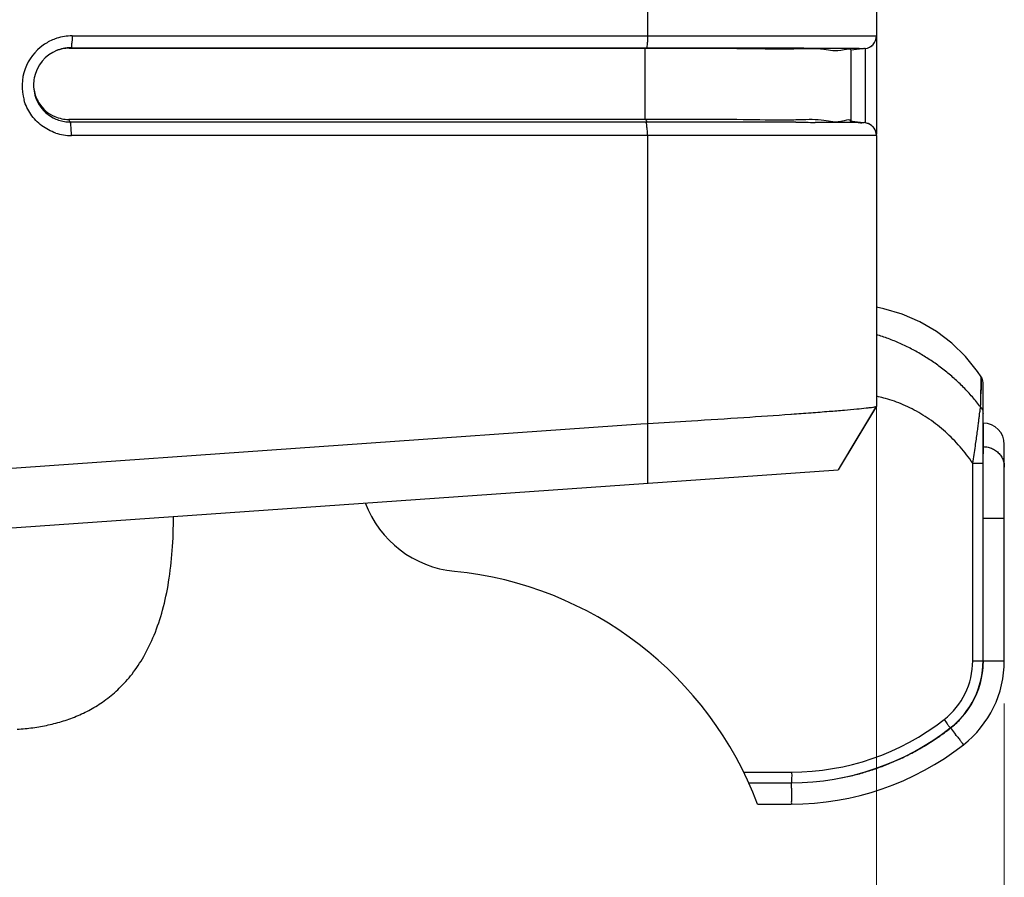
# Model space of a CAD drawing. Units: millimetres. Extents: x 2 to 418, y 4 to 293.
# Drawn here: x 334 to 357, y 73 to 93 of the extents above; entities that cross this region are included whole.
import ezdxf

# ---------------------------------------------------------------- set-up
doc = ezdxf.new("R2010")
doc.units = ezdxf.units.MM
doc.layers.get('0').update_dxf_attribs({"lineweight": 25})
doc.layers.add('1寸法線', color=140, linetype='Continuous', lineweight=15)
doc.styles.get("Standard").update_dxf_attribs({"font": 'romans.shx', "bigfont": 'bigfont.shx'})
doc.dimstyles.new('AM_JIS(１／５)$0', dxfattribs={"dimtxt": 2.5, "dimasz": 2.5, "dimexe": 1, "dimexo": 1, "dimgap": 1, "dimtad": 3, "dimlfac": 5, "dimdsep": 46, "dimtxsty": 'STANDARD', "dimblk": 'OPEN', "dimcen": 0, "dimclrd": 256, "dimclre": 256, "dimclrt": 256, "dimadec": 0, "dimazin": 0, "dimtp": 0.1, "dimtm": 0.1, "dimtfac": 0.71, "dimtmove": 0, "dimatfit": 3, "dimldrblk": 'OPEN', "dimfxl": 1, "dimlwd": -1, "dimlwe": -1, "dimarcsym": 0})

# ---------------------------------------------------------------- blocks, each defined once
blk = doc.blocks.new('GDS2000E_Right0715')
for p, q in [((73.254, 38.361), (73.254, 36.039)), ((84, 38.36), (84, 31.428)), ((46.242, 36.039), (73.254, 36.039)), ((46.181, 35.483), (46.11, 35.461)), ((46.11, 35.461), (46.181, 35.461)), ((46.181, 35.483), (73.198, 35.483)), ((46.181, 35.461), (73.129, 35.461)), ((73.198, 35.483), (73.129, 35.461)), ((73.129, 35.462), (73.129, 32.117)), ((80.718, 35.469), (81.153, 35.467)), ((83.463, 35.444), (82.8, 35.374)), ((82.8, 35.374), (82.8, 32.026)), ((83.463, 35.444), (83.463, 35.444)), ((46.155, 32.117), (46.084, 32.117)), ((46.155, 31.997), (46.084, 32.117)), ((73.129, 32.117), (46.155, 32.117)), ((73.175, 31.997), (46.155, 31.997)), ((83.83, 31.778), (83.788, 31.817)), ((73.254, 31.361), (46.205, 31.361)), ((73.254, 31.361), (73.254, 17.853)), ((84, 31.36), (84, 31.36)), ((84, 31.36), (84, 18.66)), ((84.342, 23.232), (84, 23.304)), ((88.917, 20.045), (88.746, 20.293)), ((88.916, 19.956), (88.917, 20.045)), ((89, 6.721), (89, 19.77)), ((84, 18.66), (82.208, 15.679)), ((83.999, 18.658), (84, 18.66)), ((32.346, 14.988), (72.934, 17.831)), ((72.934, 17.831), (73.254, 17.853)), ((73.254, 17.853), (73.254, 15.052)), ((89, 17.874), (89.017, 17.874)), ((89.017, 16.432), (89.017, 17.874)), ((89.017, 16.768), (89, 16.768)), ((90, 6.721), (90, 16.874)), ((82.209, 15.679), (82.276, 15.79)), ((88.517, 6.721), (88.517, 15.987)), ((88.517, 15.987), (89, 15.987)), ((1, 10), (82.208, 15.679)), ((89.017, 13.418), (90, 13.418)), ((88.517, 6.721), (89, 6.721)), ((89.017, 6.721), (90, 6.721)), ((87.461, 3.568), (87.462, 3.568)), ((87.479, 3.568), (87.712, 3.268)), ((77.764, 1.5), (80.017, 1.5)), ((78, 1), (80, 1)), ((78.414, 0), (80, 0))]:
    blk.add_line(p, q)
for points in [[(83.456, 31.958), (83.252, 31.98), (82.991, 32.009), (82.768, 32.033)], [(83.648, 31.906), (83.582, 31.932), (83.526, 31.947), (83.489, 31.954), (83.464, 31.957), (83.456, 31.958)], [(83.788, 31.817), (83.717, 31.869), (83.648, 31.906)], [(88.746, 20.293), (88.178, 20.993), (87.53, 21.62), (86.811, 22.164), (86.033, 22.618), (85.206, 22.976), (84.342, 23.232)], [(82.276, 15.79), (83.042, 17.064), (83.45, 17.743), (83.875, 18.45), (83.999, 18.656)]]:
    blk.add_lwpolyline(points)
for centre, radius, start, end in [((46.256, 33.679), 2.364, 125.4334, 160.0017), ((46.249, 33.688), 2.352, 111.6849, 125.4221), ((46.241, 33.708), 2.331, 107.9946, 111.679), ((46.245, 33.695), 2.344, 90.064, 107.9836), ((83.4, 36.04), 0.6, 275.9834, 359.9997), ((83.4, 36.04), 0.6, 304.0057, 0.0123), ((46.189, 33.725), 1.76, 111.7281, 168.8824), ((46.181, 33.742), 1.741, 110.0486, 111.6861), ((46.111, 33.785), 1.676, 108.2955, 109.9921), ((46.181, 33.741), 1.742, 99.0521, 110.044), ((46.115, 33.77), 1.691, 101.5354, 108.2902), ((46.112, 33.793), 1.668, 90.051, 101.5719), ((46.183, 33.737), 1.745, 92.437, 99.0882), ((46.182, 33.766), 1.717, 90.0055, 92.4283), ((83.437, 35.414), 0.0386, 49.483, 56.7796), ((46.241, 33.682), 2.348, 159.9629, 196.1388), ((46.175, 33.727), 1.745, 168.8545, 179.9918), ((46.107, 33.777), 1.678, 180.0094, 189.5208), ((46.165, 33.725), 1.736, 179.9439, 205.3899), ((46.086, 33.772), 1.655, 189.463, 212.1681), ((46.152, 33.718), 1.721, 205.3678, 242.2956), ((46.08, 33.766), 1.648, 212.0898, 247.0378), ((46.151, 33.716), 1.718, 242.3009, 260.8424), ((46.086, 33.786), 1.668, 247.1211, 269.9307), ((46.155, 33.732), 1.735, 260.7793, 270.0008), ((81.983, 347.552), 315.572, 269.67962, 269.84478), ((83.4, 31.36), 0.6, 0, 70), ((46.206, 33.686), 2.325, 251.5862, 269.9742), ((83.403, 31.363), 0.595, 44.2327, 55.8519), ((83.399, 31.36), 0.601, 359.9952, 44.2208), ((88.5, 19.77), 0.5, 0, 33.4121), ((82.801, 13.147), 6.095, 77.7234, 78.6536), ((81.156, 12.689), 9.75, 39.3205, 41.111), ((81.191, 12.717), 9.705, 37.5245, 39.3207), ((90.595, 18.328), 1.733, 170.001, 170.8845), ((59.55, 303.585), 286.025, 274.10362, 274.28334), ((89, 16.874), 1, 0, 89), ((34.492, 24.602), 54.711, 351.7976, 352.4703), ((48.713, 22.568), 40.345, 350.6111, 351.7747), ((64.677, 15.893), 5, 200.6968, 264.3413), ((62.508, -6), 17, 20.6673, 84.3413), ((85.017, 6.721), 3.5, 307.9837, 359.9963), ((85, 6.721), 4, 307.9765, 0), ((85, 6.721), 5, 307.9797, 0.0013), ((85.014, 6.721), 4.004, 355.6545, 359.9948), ((85.018, 6.721), 4, 316.6429, 355.6569), ((80.017, 13.125), 11.625, 270, 307.9798), ((85.015, 6.724), 4.004, 307.9854, 312.3241), ((85.015, 6.723), 4.003, 312.3214, 316.6385), ((80, 13.125), 12.125, 270, 307.9799), ((80.016, 13.127), 12.127, 306.2532, 307.9795), ((80.381, -2.414), 9.275, 37.0611, 37.7782), ((80, 13.125), 13.125, 269.9999, 307.9798), ((-20.145, 1.101), 100.162, 359.79433, 359.94239)]:
    blk.add_arc(centre, radius, start, end)
for points, knots in [([(46.242, 36.039), (46.241, 35.947), (46.241, 35.778), (46.21, 35.618), (46.208, 35.491), (46.181, 35.483)], [0, 0, 0, 0, 0.2761431, 0.4785385, 0.5630594, 0.5630594, 0.5630594, 0.5630594]), ([(73.254, 36.039), (73.254, 35.947), (73.255, 35.778), (73.224, 35.619), (73.225, 35.491), (73.198, 35.483)], [0, 0, 0, 0, 0.2760676, 0.4782573, 0.5622213, 0.5622213, 0.5622213, 0.5622213]), ([(73.254, 36.039), (73.744, 36.039), (74.762, 36.039), (76.33, 36.039), (77.897, 36.039), (79.338, 36.04), (80.554, 36.04), (81.528, 36.04), (82.285, 36.04), (82.857, 36.04), (83.278, 36.04), (83.578, 36.04), (83.779, 36.04), (83.909, 36.04), (83.974, 36.04), (84, 36.04)], [0, 0, 0, 0, 1.467675, 3.056487, 4.701791, 6.169216, 7.379435, 8.349126, 9.092061, 9.651422, 10.063582, 10.356413, 10.550873, 10.668356, 10.745719, 10.745719, 10.745719, 10.745719]), ([(73.129, 35.462), (73.981, 35.461), (75.616, 35.454), (77.913, 35.46), (79.484, 35.414), (80.273, 35.44), (80.399, 35.444)], [0, 0, 0, 0, 2.556058, 4.904317, 6.891732, 7.27027, 7.27027, 7.27027, 7.27027]), ([(73.198, 35.483), (73.664, 35.483), (74.634, 35.482), (76.125, 35.481), (77.618, 35.478), (78.991, 35.475), (80.005, 35.472), (80.554, 35.47), (80.718, 35.469)], [0, 0, 0, 0, 1.396612, 2.909065, 4.475607, 5.873774, 7.028254, 7.519505, 7.519505, 7.519505, 7.519505]), ([(80.842, 35.453), (81.073, 35.454), (81.661, 35.432), (82.118, 35.272), (82.8, 35.481), (82.8, 35.374)], [0, 0, 0, 0, 0.691432, 1.638278, 1.959856, 1.959856, 1.959856, 1.959856]), ([(81.153, 35.467), (81.39, 35.466), (81.806, 35.464), (82.354, 35.46), (82.759, 35.458), (82.985, 35.453), (83.08, 35.454)], [0, 0, 0, 0, 0.711048, 1.24759, 1.644035, 1.926735, 1.926735, 1.926735, 1.926735]), ([(83.08, 35.454), (83.143, 35.454), (83.245, 35.457), (83.367, 35.439), (83.438, 35.46), (83.459, 35.447)], [0, 0, 0, 0, 0.1887694, 0.3039074, 0.3790775, 0.3790775, 0.3790775, 0.3790775]), ([(83.463, 35.444), (83.463, 35.421), (83.464, 35.343), (83.463, 35.191), (83.462, 34.97), (83.463, 34.7), (83.464, 34.396), (83.463, 34.075), (83.462, 33.751), (83.463, 33.423), (83.464, 33.085), (83.463, 32.75), (83.462, 32.451), (83.463, 32.222), (83.464, 32.067), (83.463, 31.988), (83.463, 31.956)], [0, 0, 0, 0, 0.067343, 0.233447, 0.457416, 0.729755, 1.042221, 1.370248, 1.69378, 2.014091, 2.352723, 2.707306, 3.020669, 3.250887, 3.392846, 3.487071, 3.487071, 3.487071, 3.487071]), ([(45.472, 31.48), (45.238, 31.558), (44.791, 31.792), (44.27, 32.336), (44.054, 32.792), (43.985, 33.03)], [0, 0, 0, 0, 0.740892, 1.481337, 2.223926, 2.223926, 2.223926, 2.223926]), ([(46.205, 31.361), (46.206, 31.457), (46.205, 31.63), (46.185, 31.839), (46.174, 31.962), (46.154, 31.997)], [0, 0, 0, 0, 0.2863413, 0.5171059, 0.6401349, 0.6401349, 0.6401349, 0.6401349]), ([(80.401, 32.099), (80.274, 32.095), (79.485, 32.069), (77.913, 32.116), (75.616, 32.11), (73.981, 32.117), (73.129, 32.117)], [0, 0, 0, 0, 0.381331, 2.368652, 4.716839, 7.272855, 7.272855, 7.272855, 7.272855]), ([(73.175, 31.997), (73.198, 32.009), (73.266, 32.076), (73.165, 32.105), (73.129, 32.117)], [0, 0, 0, 0, 0.0785059, 0.1922608, 0.1922608, 0.1922608, 0.1922608]), ([(80.218, 31.985), (79.908, 31.987), (79.292, 31.988), (78.378, 31.991), (77.489, 31.993), (76.635, 31.994), (75.829, 31.995), (75.081, 31.996), (74.394, 31.997), (73.765, 31.997), (73.366, 31.997), (73.175, 31.997)], [0, 0, 0, 0, 0.929841, 1.848473, 2.740874, 3.598663, 4.408812, 5.158603, 5.84452, 6.470537, 7.04322, 7.04322, 7.04322, 7.04322]), ([(73.254, 31.361), (73.252, 31.457), (73.245, 31.631), (73.217, 31.839), (73.2, 31.964), (73.175, 31.997)], [0, 0, 0, 0, 0.2867089, 0.5184646, 0.6439552, 0.6439552, 0.6439552, 0.6439552]), ([(82.799, 32.039), (82.783, 32.144), (82.141, 31.911), (81.533, 32.13), (80.778, 32.109), (80.401, 32.099)], [0, 0, 0, 0, 0.320213, 1.267151, 2.398377, 2.398377, 2.398377, 2.398377]), ([(82.648, 31.972), (82.417, 31.966), (81.91, 31.982), (81.403, 31.981), (81.128, 31.981)], [0, 0, 0, 0, 0.69366, 1.519917, 1.519917, 1.519917, 1.519917]), ([(83.463, 31.958), (83.464, 31.982), (83.287, 31.926), (83.091, 31.996), (82.81, 31.976), (82.648, 31.972)], [0, 0, 0, 0, 0.0736888, 0.3273269, 0.8151779, 0.8151779, 0.8151779, 0.8151779]), ([(84, 31.36), (83.973, 31.359), (83.855, 31.36), (83.567, 31.359), (83.065, 31.36), (82.364, 31.36), (81.518, 31.36), (80.591, 31.36), (79.632, 31.36), (78.68, 31.361), (77.753, 31.361), (76.864, 31.361), (76.024, 31.361), (75.243, 31.361), (74.526, 31.361), (73.87, 31.361), (73.453, 31.361), (73.254, 31.361)], [0, 0, 0, 0, 0.082144, 0.351528, 0.864226, 1.590093, 2.45299, 3.401902, 4.371603, 5.329136, 6.258959, 7.152605, 7.997156, 8.779275, 9.494852, 10.148044, 10.745641, 10.745641, 10.745641, 10.745641]), ([(88.502, 19.1), (88.368, 19.253), (88.091, 19.551), (87.648, 19.972), (87.18, 20.364), (86.69, 20.725), (86.179, 21.055), (85.652, 21.351), (85.111, 21.613), (84.56, 21.838), (84.187, 21.965), (84, 22.022)], [0, 0, 0, 0, 0.610504, 1.221352, 1.83161, 2.440336, 3.04744, 3.652714, 4.254245, 4.849795, 5.436075, 5.436075, 5.436075, 5.436075]), ([(88.888, 18.629), (88.896, 18.982), (88.902, 19.272), (88.921, 20.244), (88.908, 19.589), (88.905, 19.394), (88.901, 19.247)], [0, 0, 0, 0, 1.061226, 1.416996, 1.772783, 2.215743, 2.215743, 2.215743, 2.215743]), ([(88.916, 19.956), (88.916, 19.986), (88.92, 20.187), (88.908, 19.539), (88.905, 19.394), (88.901, 19.247)], [0, 0, 0, 0, 0.0891958, 0.4449827, 0.8879431, 0.8879431, 0.8879431, 0.8879431]), ([(88.517, 15.987), (88.426, 16.122), (88.235, 16.387), (87.924, 16.767), (87.591, 17.126), (87.239, 17.463), (86.868, 17.774), (86.483, 18.059), (86.085, 18.314), (85.677, 18.539), (85.263, 18.734), (84.844, 18.897), (84.455, 19.018), (84.205, 19.079), (84.097, 19.103)], [0, 0, 0, 0, 0.490319, 0.980562, 1.47012, 1.958006, 2.442512, 2.921609, 3.393993, 3.859354, 4.317312, 4.766843, 5.207145, 5.538664, 5.538664, 5.538664, 5.538664]), ([(80.913, 18.359), (80.918, 18.359), (81.205, 18.38), (81.731, 18.421), (82.447, 18.479), (83.031, 18.531), (83.431, 18.571), (83.68, 18.599), (83.806, 18.616), (83.895, 18.629), (83.945, 18.639), (83.975, 18.646), (83.988, 18.651), (83.997, 18.654), (83.999, 18.657), (84, 18.658)], [0, 0, 0, 0, 0.016244, 0.861824, 1.583516, 2.172039, 2.619731, 2.789658, 2.923278, 3.001535, 3.05789, 3.077867, 3.092424, 3.101722, 3.104281, 3.104281, 3.104281, 3.104281]), ([(88.731, 17.433), (88.737, 17.481), (88.755, 17.615), (88.782, 17.824), (88.81, 18.044), (88.832, 18.226), (88.851, 18.369), (88.865, 18.48), (88.876, 18.554), (88.882, 18.592), (88.883, 18.602)], [0, 0, 0, 0, 0.144986, 0.40757, 0.630475, 0.812388, 0.95559, 1.065025, 1.146949, 1.179395, 1.179395, 1.179395, 1.179395]), ([(88.888, 18.629), (88.912, 18.601), (88.953, 18.54), (88.991, 18.437), (89, 18.364), (89, 18.328)], [0, 0, 0, 0, 0.1098349, 0.2186964, 0.3270121, 0.3270121, 0.3270121, 0.3270121]), ([(73.254, 17.853), (73.94, 17.894), (75.448, 17.987), (77.688, 18.131), (79.257, 18.238), (80.003, 18.292), (80.018, 18.293)], [0, 0, 0, 0, 2.059826, 4.533135, 6.733646, 6.778286, 6.778286, 6.778286, 6.778286]), ([(89.017, 16.768), (89.091, 16.767), (89.239, 16.748), (89.448, 16.675), (89.636, 16.56), (89.792, 16.408), (89.91, 16.226), (89.983, 16.024), (90, 15.882), (90, 15.811)], [0, 0, 0, 0, 0.221299, 0.441651, 0.660358, 0.877025, 1.091649, 1.304629, 1.516693, 1.516693, 1.516693, 1.516693]), ([(43.67, 3.508), (43.913, 3.524), (44.401, 3.573), (45.125, 3.699), (45.836, 3.886), (46.528, 4.14), (47.199, 4.471), (47.853, 4.895), (48.487, 5.434), (49.091, 6.11), (49.647, 6.946), (50.131, 7.953), (50.521, 9.128), (50.801, 10.459), (50.967, 11.931), (51, 12.96), (51, 13.496)], [0, 0, 0, 0, 0.732887, 1.467741, 2.203149, 2.935979, 3.67476, 4.444584, 5.267487, 6.164112, 7.15516, 8.268353, 9.507457, 10.860882, 12.339545, 13.947256, 13.947256, 13.947256, 13.947256]), ([(87.171, 3.962), (87.222, 3.897), (87.327, 3.781), (87.37, 3.663), (87.479, 3.581), (87.461, 3.568)], [0, 0, 0, 0, 0.2453475, 0.4239444, 0.4894677, 0.4894677, 0.4894677, 0.4894677]), ([(82.086, 1.181), (82.301, 1.218), (82.726, 1.299), (83.351, 1.462), (83.961, 1.653), (84.56, 1.877), (85.151, 2.134), (85.738, 2.428), (86.323, 2.761), (86.806, 3.074), (87.091, 3.277), (87.188, 3.347)], [0, 0, 0, 0, 0.654739, 1.297899, 1.935168, 2.572289, 3.215013, 3.869086, 4.540281, 5.234424, 5.592259, 5.592259, 5.592259, 5.592259]), ([(87.782, 3.176), (87.823, 3.122), (87.892, 3.028), (88.001, 2.901), (88.027, 2.831), (88.086, 2.786), (88.077, 2.78)], [0, 0, 0, 0, 0.2047168, 0.3616581, 0.4602906, 0.4940884, 0.4940884, 0.4940884, 0.4940884]), ([(80.017, 1.5), (80.017, 1.417), (80.028, 1.257), (79.99, 1.134), (80.023, 1), (80, 1)], [0, 0, 0, 0, 0.2500001, 0.4331298, 0.5006881, 0.5006881, 0.5006881, 0.5006881]), ([(80.017, 0.741), (80.017, 0.661), (80.017, 0.51), (80.01, 0.313), (80.017, 0.144), (79.994, 0.071), (80.011, 0), (80, 0)], [0, 0, 0, 0, 0.2411872, 0.4483126, 0.6072723, 0.7072614, 0.7416337, 0.7416337, 0.7416337, 0.7416337])]:
    blk.add_open_spline(points, degree=3, knots=knots)
for points in [[(80.399, 35.444), (80.547, 35.448), (80.694, 35.452), (80.842, 35.453)], [(83.737, 31.856), (83.657, 31.911), (83.56, 31.946), (83.463, 31.956)]]:
    blk.add_open_spline(points, degree=3)
blk = doc.blocks.new('_Open')
at = {"color": 0, "linetype": 'ByBlock', "lineweight": -2}
for p, q in [((-1, 0.1667), (0, 0)), ((-1, -0.1667), (0, 0)), ((0, 0), (-1, 0))]:
    blk.add_line(p, q, dxfattribs=at)
blk = doc.blocks.new('*D115')
at = {"layer": '1寸法線', "transparency": 16777216}
for p, q in [((298.781, 102.016), (298.781, 64.793)), ((354.281, 89.72), (354.281, 64.793)), ((301.281, 65.793), (351.781, 65.793))]:
    blk.add_line(p, q, dxfattribs=at)
at = {"layer": '1寸法線', "transparency": 16777216, "xscale": 2.5, "yscale": 2.5, "zscale": 2.5, "rotation": 180}
blk.add_blockref('_Open', (298.781, 65.793), dxfattribs=at)
at = {"layer": '1寸法線', "transparency": 16777216, "xscale": 2.5, "yscale": 2.5, "zscale": 2.5}
blk.add_blockref('_Open', (354.281, 65.793), dxfattribs=at)
at = {"layer": '1寸法線', "transparency": 16777216, "insert": (326.531, 68.043), "char_height": 2.5, "attachment_point": 5}
blk.add_mtext('111', dxfattribs=at)
blk = doc.blocks.new('*D116')
at = {"layer": '1寸法線', "transparency": 16777216}
for p, q in [((293.631, 107.79), (293.631, 59.35)), ((357.281, 77.4), (357.281, 59.35)), ((296.131, 60.35), (354.781, 60.35))]:
    blk.add_line(p, q, dxfattribs=at)
at = {"layer": '1寸法線', "transparency": 16777216, "xscale": 2.5, "yscale": 2.5, "zscale": 2.5, "rotation": 180}
blk.add_blockref('_Open', (293.631, 60.35), dxfattribs=at)
at = {"layer": '1寸法線', "transparency": 16777216, "xscale": 2.5, "yscale": 2.5, "zscale": 2.5}
blk.add_blockref('_Open', (357.281, 60.35), dxfattribs=at)
at = {"layer": '1寸法線', "transparency": 16777216, "insert": (325.456, 62.6), "char_height": 2.5, "attachment_point": 5}
blk.add_mtext('127.3', dxfattribs=at)

msp = doc.modelspace()

# ---------------------------------------------------------------- block references
at = {"xscale": 0.5, "yscale": 0.5, "zscale": 0.5}
msp.add_blockref('GDS2000E_Right0715', (312.281, 75.04), dxfattribs=at)

# ---------------------------------------------------------------- dimensions: what is measured, and where the dimension line sits
at = {"layer": '1寸法線'}
dim = msp.add_linear_dim(base=(357.281, 60.35), p1=(293.631, 108.79), p2=(357.281, 78.4), angle=0, dimstyle='AM_JIS(１／５)$0', override={"dimdec": 1, "dimlfac": 2}, dxfattribs=at)
dim.commit()
dim.dimension.update_dxf_attribs({"geometry": '*D116', "text_midpoint": (325.456, 62.6)})
dim = msp.add_linear_dim(base=(354.281, 65.793), p1=(298.781, 103.016), p2=(354.281, 90.72), angle=0, dimstyle='AM_JIS(１／５)$0', override={"dimdec": 1, "dimlfac": 2}, dxfattribs=at)
dim.commit()
dim.dimension.update_dxf_attribs({"geometry": '*D115', "text_midpoint": (326.531, 65.793), "dimtype": 160})

doc.saveas('drawing.dxf')
